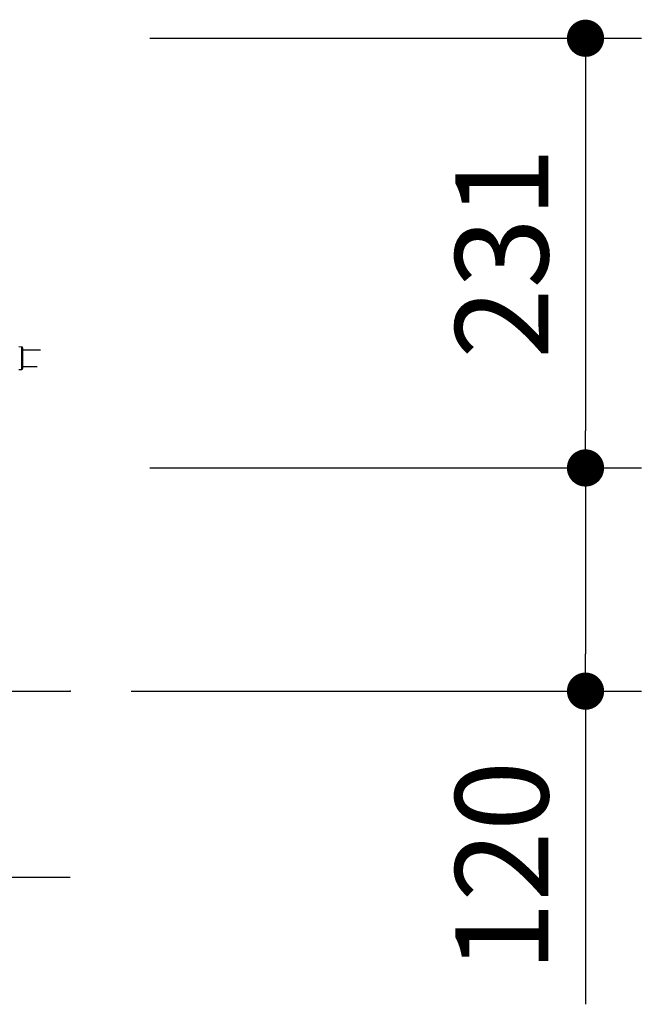
# Model space of a CAD drawing. Extents: x 32412 to 66052, y -1262 to 22935.
# Drawn here: x 46091 to 46926, y 3649 to 4973 of the extents above; entities that cross this region are included whole.
import ezdxf

# ---------------------------------------------------------------- set-up
doc = ezdxf.new("R2010")
doc.units = 0
doc.header["$LTSCALE"] = 50
doc.header["$MEASUREMENT"] = 0
doc.layers.get('Defpoints').update_dxf_attribs({"linetype": 'CONTINUOUS'})
for name, color, linetype in [('_0-4_SCALE', 7, 'CONTINUOUS'), ('_0-9_KISO', 7, 'CONTINUOUS'), ('_1-1_CONT35', 7, 'CONTINUOUS')]:
    doc.layers.add(name, color=color, linetype=linetype)
doc.layers.add('寸法線', color=2, linetype='CONTINUOUS', lineweight=9)
doc.layers.add('躯体', color=8, linetype='CONTINUOUS', lineweight=13)
doc.styles.get("Standard").update_dxf_attribs({"font": 'txt', "bigfont": 'bigfont.shx'})
doc.dimstyles.new('寸法1', dxfattribs={"dimscale": 50, "dimtxt": 2.5, "dimasz": 1, "dimexe": 1.5, "dimexo": 2.54, "dimgap": 1, "dimtad": 1, "dimdec": 0, "dimzin": 0, "dimdsep": 46, "dimtxsty": 'STANDARD', "dimblk": 'DOT', "dimcen": 0.09, "dimadec": 0, "dimazin": 0, "dimtfac": 1, "dimtdec": 0, "dimtmove": 0, "dimatfit": 2, "dimldrblk": 'OPEN30', "dimfxl": 1, "dimtvp": 1, "dimtolj": 1, "dimtzin": 0, "dimarcsym": 0})

# ---------------------------------------------------------------- blocks, each defined once
blk = doc.blocks.new('_Dot')
at = {"layer": '躯体', "color": 0, "linetype": 'Continuous', "lineweight": -2}
blk.add_line((-0.5, 0), (-1, 0), dxfattribs=at)
at = {"layer": '躯体', "color": 0, "linetype": 'Continuous', "const_width": 0.5}
blk.add_lwpolyline([(-0.25, 0, 1), (0.25, 0, 1)], format="xyb", close=True, dxfattribs=at)
blk = doc.blocks.new('*D482')
at = {"layer": 'Defpoints', "color": 0, "linetype": 'Continuous'}
for p in [(46138.5, 4370.3), (46113.5, 4070.3), (46850.7, 4070.3)]:
    blk.add_point(p, dxfattribs=at)
at = {"layer": '寸法線', "color": 0, "lineweight": -2}
for p, q in [((46265.5, 4370.3), (46925.7, 4370.3)), ((46850.7, 4320.3), (46850.7, 4120.3)), ((46240.5, 4070.3), (46925.7, 4070.3)), ((46850.7, 4070.3), (46850.7, 3649.4))]:
    blk.add_line(p, q, dxfattribs=at)
at = {"layer": '寸法線', "color": 0, "linetype": 'ByBlock', "lineweight": -2, "xscale": 50, "yscale": 50, "zscale": 50}
for p, rotation in [((46850.7, 4370.3), 90), ((46850.7, 4070.3), 270)]:
    blk.add_blockref('_Dot', p, dxfattribs=dict(at, rotation=rotation))
at = {"layer": '寸法線', "color": 0, "linetype": 'Continuous', "insert": (46738.2, 3834.8), "char_height": 125, "attachment_point": 5, "rotation": 90}
blk.add_mtext('\\A1;120', dxfattribs=at)
blk = doc.blocks.new('_Open30')
at = {"layer": '躯体', "color": 0, "linetype": 'Continuous', "lineweight": -2}
for p, q in [((-1, 0.268), (0, 0)), ((0, 0), (-1, -0.268)), ((0, 0), (-1, 0))]:
    blk.add_line(p, q, dxfattribs=at)
blk = doc.blocks.new('*D483')
at = {"layer": 'Defpoints', "color": 0, "linetype": 'Continuous'}
for p in [(46138.5, 4947.8), (46138.5, 4370.3), (46850.7, 4370.3)]:
    blk.add_point(p, dxfattribs=at)
at = {"layer": '寸法線', "color": 0, "lineweight": -2}
for p, q in [((46265.5, 4947.8), (46925.7, 4947.8)), ((46850.7, 4897.8), (46850.7, 4420.3)), ((46265.5, 4370.3), (46925.7, 4370.3))]:
    blk.add_line(p, q, dxfattribs=at)
at = {"layer": '寸法線', "color": 0, "linetype": 'ByBlock', "lineweight": -2, "xscale": 50, "yscale": 50, "zscale": 50}
for p, rotation in [((46850.7, 4947.8), 90), ((46850.7, 4370.3), 270)]:
    blk.add_blockref('_Dot', p, dxfattribs=dict(at, rotation=rotation))
at = {"layer": '寸法線', "color": 0, "linetype": 'Continuous', "insert": (46738.2, 4659), "char_height": 125, "attachment_point": 5, "rotation": 90}
blk.add_mtext('\\A1;231', dxfattribs=at)

msp = doc.modelspace()

# ---------------------------------------------------------------- linework, layer by layer
at = {"layer": '_0-4_SCALE', "color": 7}
msp.add_point((46158.5, 4070.3), dxfattribs=at)
at = {"layer": '_0-9_KISO', "color": 2, "linetype": 'Continuous'}
for p, q in [((45278.5, 4070.3), (46158.5, 4070.3)), ((45278.5, 3820.3), (46158.5, 3820.3))]:
    msp.add_line(p, q, dxfattribs=at)
at = {"layer": '_1-1_CONT35', "color": 7, "linetype": 'Continuous'}
for p, q in [((46093.3, 4532.8), (46089.5, 4533)), ((46093.3, 4502.7), (46093.3, 4532.8)), ((46094.5, 4531.6), (46094.5, 4517.8)), ((46118.6, 4528.8), (46094.5, 4528.8)), ((46094.5, 4517.8), (46094.5, 4503.9)), ((46089.5, 4502.5), (46093.3, 4502.7)), ((46094.5, 4506.8), (46114, 4506.8))]:
    msp.add_line(p, q, dxfattribs=at)
for centre, start, end in [((46093.2, 4531.6), 0, 86.8202), ((46093.2, 4503.9), 273.1798, 0)]:
    msp.add_arc(centre, 1.25, start, end, dxfattribs=at)

# ---------------------------------------------------------------- dimensions: what is measured, and where the dimension line sits
at = {"layer": '寸法線'}
for base, p1, p2, picture, middle in [((46850.7, 4370.3), (46138.5, 4947.8), (46138.5, 4370.3), '*D483', (46738.2, 4659)), ((46850.7, 4070.3), (46138.5, 4370.3), (46113.5, 4070.3), '*D482', (46738.2, 3834.8))]:
    dim = msp.add_linear_dim(base=base, p1=p1, p2=p2, angle=90, dimstyle='寸法1', override={"dimlfac": 0.4, "dimtxsty": 'STANDARD', "dimldrblk": 'Open30'}, dxfattribs=at)
    dim.commit()
    dim.dimension.update_dxf_attribs({"geometry": picture, "text_midpoint": middle})

doc.saveas('drawing.dxf')
